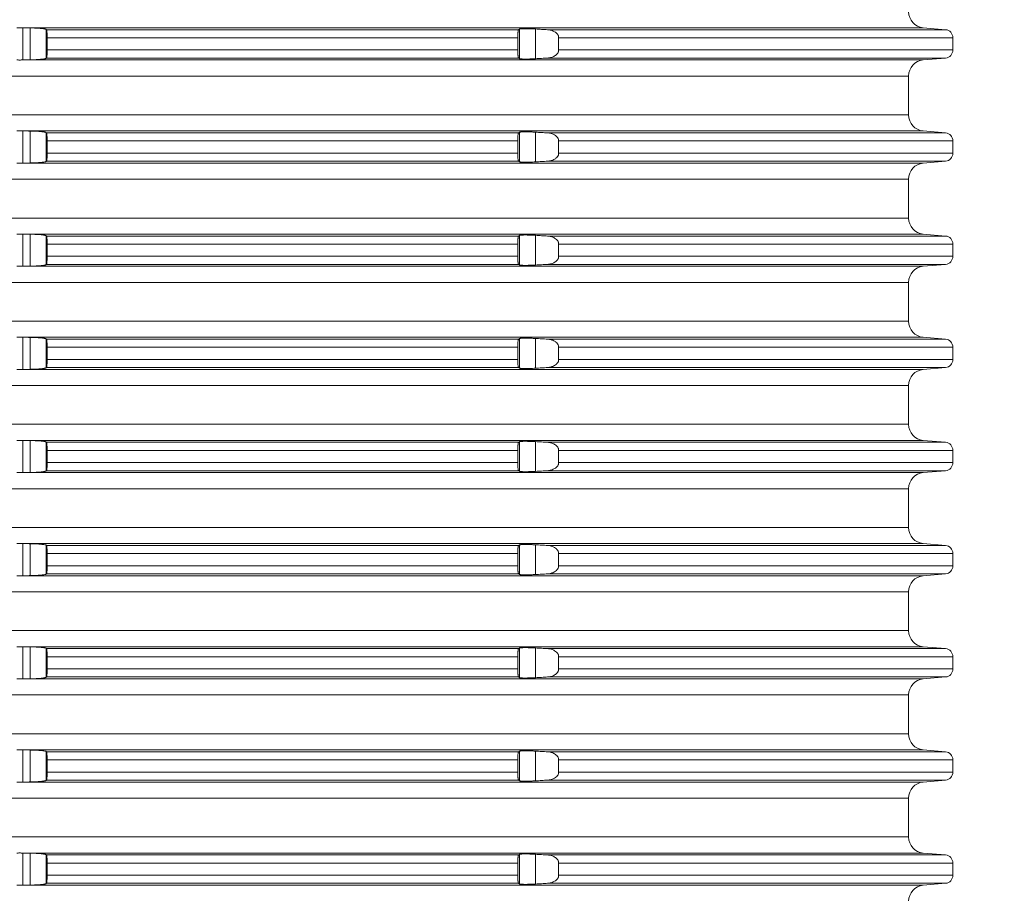
# Model space of a CAD drawing. Units: millimetres. Extents: x 2673 to 4786, y 0 to 1485.
# Drawn here: x 4108 to 4169, y 620 to 674 of the extents above; entities that cross this region are included whole.
import ezdxf

# ---------------------------------------------------------------- set-up
doc = ezdxf.new("R2010")
doc.units = ezdxf.units.MM
doc.linetypes.add('ACAD_ISO04W100', pattern=[30, 24, -3, 0, -3])
doc.layers.add('вспомогательный', color=140, linetype='Continuous', lineweight=20)
doc.layers.add('Оси', color=10, linetype='ACAD_ISO04W100', lineweight=13)
doc.styles.add('ГОСТ 2.304', font='isocpeui.ttf')
doc.dimstyles.new('ME10_DIM_10', dxfattribs={"dimtxt": 15, "dimasz": 10, "dimexe": 2, "dimexo": 0, "dimgap": 2, "dimtad": 4, "dimdsep": 46, "dimtxsty": 'ГОСТ 2.304', "dimcen": 0.09, "dimclrd": 1, "dimclre": 1, "dimclrt": 1, "dimadec": 0, "dimazin": 0, "dimtfac": 1, "dimtmove": 0, "dimatfit": 3, "dimfxl": 1, "dimtolj": 1, "dimtzin": 0, "dimlwd": 18, "dimarcsym": 0})

# ---------------------------------------------------------------- blocks, each defined once
blk = doc.blocks.new('Aufstockelement-mit-Falnsch-L200mm_1__11', base_point=(-927, 882.95))
at = {"layer": 'вспомогательный', "linetype": 'Continuous'}
for p, q in [((-789.222, 1032.35), (-733.337, 1032.35)), ((-789.2, 1030.35), (-789.2, 1032.349)), ((-788.751, 1030.359), (-788.751, 1032.341)), ((-787.755, 1030.456), (-787.755, 1032.244)), ((-787.74, 1032.229), (-758.445, 1032.229)), ((-758.392, 1030.433), (-758.392, 1032.267)), ((-757.396, 1030.428), (-757.396, 1032.272)), ((-756.652, 1032.229), (-731.956, 1032.229)), ((-733.337, 1032.35), (-731.956, 1032.229)), ((-787.7, 1031.731), (-787.7, 1030.969)), ((-787.7, 1031.731), (-758.5, 1031.731)), ((-758.5, 1031.731), (-758.5, 1030.969)), ((-755.961, 1031.731), (-731.5, 1031.731)), ((-755.961, 1031.731), (-755.961, 1030.969)), ((-731.5, 1031.731), (-731.5, 1030.969)), ((-787.7, 1030.969), (-758.5, 1030.969)), ((-755.961, 1030.969), (-731.5, 1030.969)), ((-789.222, 1030.35), (-733.337, 1030.35)), ((-787.74, 1030.471), (-758.445, 1030.471)), ((-756.652, 1030.471), (-731.956, 1030.471)), ((-733.337, 1030.35), (-731.956, 1030.471)), ((-873.75, 1029.354), (-734.25, 1029.354)), ((-734.25, 1026.946), (-734.25, 1029.354)), ((-873.75, 1026.946), (-734.25, 1026.946)), ((-789.222, 1025.95), (-733.337, 1025.95)), ((-789.2, 1023.95), (-789.2, 1025.949)), ((-788.751, 1023.959), (-788.751, 1025.941)), ((-787.755, 1024.056), (-787.755, 1025.844)), ((-787.74, 1025.829), (-758.445, 1025.829)), ((-758.392, 1024.033), (-758.392, 1025.867)), ((-757.396, 1024.028), (-757.396, 1025.872)), ((-756.652, 1025.829), (-731.956, 1025.829)), ((-733.337, 1025.95), (-731.956, 1025.829)), ((-787.7, 1025.331), (-787.7, 1024.569)), ((-787.7, 1025.331), (-758.5, 1025.331)), ((-758.5, 1025.331), (-758.5, 1024.569)), ((-755.961, 1025.331), (-731.5, 1025.331)), ((-755.961, 1025.331), (-755.961, 1024.569)), ((-731.5, 1025.331), (-731.5, 1024.569)), ((-787.7, 1024.569), (-758.5, 1024.569)), ((-755.961, 1024.569), (-731.5, 1024.569)), ((-787.74, 1024.071), (-758.445, 1024.071)), ((-756.652, 1024.071), (-731.956, 1024.071)), ((-733.337, 1023.95), (-731.956, 1024.071)), ((-789.222, 1023.95), (-733.337, 1023.95)), ((-873.75, 1022.954), (-734.25, 1022.954)), ((-734.25, 1020.546), (-734.25, 1022.954)), ((-873.75, 1020.546), (-734.25, 1020.546)), ((-789.222, 1019.55), (-733.337, 1019.55)), ((-789.2, 1017.55), (-789.2, 1019.549)), ((-788.751, 1017.559), (-788.751, 1019.541)), ((-787.755, 1017.656), (-787.755, 1019.444)), ((-787.74, 1019.429), (-758.445, 1019.429)), ((-758.392, 1017.633), (-758.392, 1019.467)), ((-757.396, 1017.628), (-757.396, 1019.472)), ((-756.652, 1019.429), (-731.956, 1019.429)), ((-733.337, 1019.55), (-731.956, 1019.429)), ((-787.7, 1018.931), (-787.7, 1018.169)), ((-787.7, 1018.931), (-758.5, 1018.931)), ((-758.5, 1018.931), (-758.5, 1018.169)), ((-755.961, 1018.931), (-731.5, 1018.931)), ((-755.961, 1018.931), (-755.961, 1018.169)), ((-731.5, 1018.931), (-731.5, 1018.169)), ((-787.7, 1018.169), (-758.5, 1018.169)), ((-755.961, 1018.169), (-731.5, 1018.169)), ((-789.222, 1017.55), (-733.337, 1017.55)), ((-787.74, 1017.671), (-758.445, 1017.671)), ((-756.652, 1017.671), (-731.956, 1017.671)), ((-733.337, 1017.55), (-731.956, 1017.671)), ((-873.75, 1016.554), (-734.25, 1016.554)), ((-734.25, 1014.146), (-734.25, 1016.554)), ((-873.75, 1014.146), (-734.25, 1014.146)), ((-789.222, 1013.15), (-733.337, 1013.15)), ((-789.2, 1011.15), (-789.2, 1013.149)), ((-788.751, 1011.159), (-788.751, 1013.141)), ((-787.755, 1011.256), (-787.755, 1013.044)), ((-787.74, 1013.029), (-758.445, 1013.029)), ((-758.392, 1011.233), (-758.392, 1013.067)), ((-757.396, 1011.228), (-757.396, 1013.072)), ((-756.652, 1013.029), (-731.956, 1013.029)), ((-733.337, 1013.15), (-731.956, 1013.029)), ((-787.7, 1012.531), (-787.7, 1011.769)), ((-787.7, 1012.531), (-758.5, 1012.531)), ((-758.5, 1012.531), (-758.5, 1011.769)), ((-755.961, 1012.531), (-731.5, 1012.531)), ((-755.961, 1012.531), (-755.961, 1011.769)), ((-731.5, 1012.531), (-731.5, 1011.769)), ((-787.7, 1011.769), (-758.5, 1011.769)), ((-755.961, 1011.769), (-731.5, 1011.769)), ((-789.222, 1011.15), (-733.337, 1011.15)), ((-787.74, 1011.271), (-758.445, 1011.271)), ((-756.652, 1011.271), (-731.956, 1011.271)), ((-733.337, 1011.15), (-731.956, 1011.271)), ((-873.75, 1010.154), (-734.25, 1010.154)), ((-734.25, 1007.746), (-734.25, 1010.154)), ((-873.75, 1007.746), (-734.25, 1007.746)), ((-789.222, 1006.75), (-733.337, 1006.75)), ((-789.2, 1004.75), (-789.2, 1006.749)), ((-788.751, 1004.759), (-788.751, 1006.741)), ((-787.755, 1004.856), (-787.755, 1006.644)), ((-787.74, 1006.629), (-758.445, 1006.629)), ((-758.392, 1004.833), (-758.392, 1006.667)), ((-757.396, 1004.828), (-757.396, 1006.672)), ((-756.652, 1006.629), (-731.956, 1006.629)), ((-733.337, 1006.75), (-731.956, 1006.629)), ((-787.7, 1006.131), (-787.7, 1005.369)), ((-787.7, 1006.131), (-758.5, 1006.131)), ((-758.5, 1006.131), (-758.5, 1005.369)), ((-755.961, 1006.131), (-731.5, 1006.131)), ((-755.961, 1006.131), (-755.961, 1005.369)), ((-731.5, 1006.131), (-731.5, 1005.369)), ((-787.7, 1005.369), (-758.5, 1005.369)), ((-755.961, 1005.369), (-731.5, 1005.369)), ((-789.222, 1004.75), (-733.337, 1004.75)), ((-787.74, 1004.871), (-758.445, 1004.871)), ((-756.652, 1004.871), (-731.956, 1004.871)), ((-733.337, 1004.75), (-731.956, 1004.871)), ((-873.75, 1003.754), (-734.25, 1003.754)), ((-734.25, 1001.346), (-734.25, 1003.754)), ((-873.75, 1001.346), (-734.25, 1001.346)), ((-789.222, 1000.35), (-733.337, 1000.35)), ((-789.2, 998.35), (-789.2, 1000.349)), ((-788.751, 998.359), (-788.751, 1000.341)), ((-787.755, 998.456), (-787.755, 1000.244)), ((-787.74, 1000.229), (-758.445, 1000.229)), ((-758.392, 998.433), (-758.392, 1000.267)), ((-757.396, 998.428), (-757.396, 1000.272)), ((-756.652, 1000.229), (-731.956, 1000.229)), ((-733.337, 1000.35), (-731.956, 1000.229)), ((-787.7, 999.731), (-787.7, 998.969)), ((-787.7, 999.731), (-758.5, 999.731)), ((-758.5, 999.731), (-758.5, 998.969)), ((-755.961, 999.731), (-731.5, 999.731)), ((-755.961, 999.731), (-755.961, 998.969)), ((-731.5, 999.731), (-731.5, 998.969)), ((-787.7, 998.969), (-758.5, 998.969)), ((-755.961, 998.969), (-731.5, 998.969)), ((-789.222, 998.35), (-733.337, 998.35)), ((-787.74, 998.471), (-758.445, 998.471)), ((-756.652, 998.471), (-731.956, 998.471)), ((-733.337, 998.35), (-731.956, 998.471)), ((-873.75, 997.354), (-734.25, 997.354)), ((-734.25, 994.946), (-734.25, 997.354)), ((-873.75, 994.946), (-734.25, 994.946)), ((-789.222, 993.95), (-733.337, 993.95)), ((-789.2, 991.95), (-789.2, 993.949)), ((-788.751, 991.959), (-788.751, 993.941)), ((-787.755, 992.056), (-787.755, 993.844)), ((-787.74, 993.829), (-758.445, 993.829)), ((-758.392, 992.033), (-758.392, 993.867)), ((-757.396, 992.028), (-757.396, 993.872)), ((-756.652, 993.829), (-731.956, 993.829)), ((-733.337, 993.95), (-731.956, 993.829)), ((-787.7, 993.331), (-787.7, 992.569)), ((-787.7, 993.331), (-758.5, 993.331)), ((-758.5, 993.331), (-758.5, 992.569)), ((-755.961, 993.331), (-731.5, 993.331)), ((-755.961, 993.331), (-755.961, 992.569)), ((-731.5, 993.331), (-731.5, 992.569)), ((-787.7, 992.569), (-758.5, 992.569)), ((-755.961, 992.569), (-731.5, 992.569)), ((-789.222, 991.95), (-733.337, 991.95)), ((-787.74, 992.071), (-758.445, 992.071)), ((-756.652, 992.071), (-731.956, 992.071)), ((-733.337, 991.95), (-731.956, 992.071)), ((-873.75, 990.954), (-734.25, 990.954)), ((-734.25, 988.546), (-734.25, 990.954)), ((-873.75, 988.546), (-734.25, 988.546)), ((-789.222, 987.55), (-733.337, 987.55)), ((-789.2, 985.55), (-789.2, 987.549)), ((-788.751, 985.559), (-788.751, 987.541)), ((-787.755, 985.656), (-787.755, 987.444)), ((-787.74, 987.429), (-758.445, 987.429)), ((-758.392, 985.633), (-758.392, 987.467)), ((-757.396, 985.628), (-757.396, 987.472)), ((-756.652, 987.429), (-731.956, 987.429)), ((-733.337, 987.55), (-731.956, 987.429)), ((-787.7, 986.931), (-787.7, 986.169)), ((-787.7, 986.931), (-758.5, 986.931)), ((-758.5, 986.931), (-758.5, 986.169)), ((-755.961, 986.931), (-731.5, 986.931)), ((-755.961, 986.931), (-755.961, 986.169)), ((-731.5, 986.931), (-731.5, 986.169)), ((-787.7, 986.169), (-758.5, 986.169)), ((-755.961, 986.169), (-731.5, 986.169)), ((-789.222, 985.55), (-733.337, 985.55)), ((-787.74, 985.671), (-758.445, 985.671)), ((-756.652, 985.671), (-731.956, 985.671)), ((-733.337, 985.55), (-731.956, 985.671)), ((-873.75, 984.554), (-734.25, 984.554)), ((-734.25, 982.146), (-734.25, 984.554)), ((-873.75, 982.146), (-734.25, 982.146)), ((-789.222, 981.15), (-733.337, 981.15)), ((-789.2, 979.15), (-789.2, 981.149)), ((-788.751, 979.159), (-788.751, 981.141)), ((-787.755, 979.256), (-787.755, 981.044)), ((-787.74, 981.029), (-758.445, 981.029)), ((-758.392, 979.233), (-758.392, 981.067)), ((-757.396, 979.228), (-757.396, 981.072)), ((-756.652, 981.029), (-731.956, 981.029)), ((-733.337, 981.15), (-731.956, 981.029)), ((-787.7, 980.531), (-787.7, 979.769)), ((-787.7, 980.531), (-758.5, 980.531)), ((-758.5, 980.531), (-758.5, 979.769)), ((-755.961, 980.531), (-731.5, 980.531)), ((-755.961, 980.531), (-755.961, 979.769)), ((-731.5, 980.531), (-731.5, 979.769)), ((-787.7, 979.769), (-758.5, 979.769)), ((-755.961, 979.769), (-731.5, 979.769)), ((-789.222, 979.15), (-733.337, 979.15)), ((-787.74, 979.271), (-758.445, 979.271)), ((-756.652, 979.271), (-731.956, 979.271)), ((-733.337, 979.15), (-731.956, 979.271))]:
    blk.add_line(p, q, dxfattribs=at)
for centre, radius, start, end in [((-733.25, 1033.346), 1, 180, 265), ((-732, 1031.731), 0.5, 0, 85), ((-732, 1030.969), 0.5, 275, 0), ((-733.25, 1029.354), 1, 95, 180), ((-733.25, 1026.946), 1, 180, 265), ((-732, 1025.331), 0.5, 0, 85), ((-732, 1024.569), 0.5, 275, 360), ((-733.25, 1022.954), 1, 95, 180), ((-733.25, 1020.546), 1, 180, 265), ((-732, 1018.931), 0.5, 0, 85), ((-732, 1018.169), 0.5, 275, 360), ((-733.25, 1016.554), 1, 95, 180), ((-733.25, 1014.146), 1, 180, 265), ((-732, 1012.531), 0.5, 0, 85), ((-732, 1011.769), 0.5, 275, 360), ((-733.25, 1010.154), 1, 95, 180), ((-733.25, 1007.746), 1, 180, 265), ((-732, 1006.131), 0.5, 0, 85), ((-732, 1005.369), 0.5, 275, 0), ((-733.25, 1003.754), 1, 95, 180), ((-733.25, 1001.346), 1, 180, 265), ((-732, 999.731), 0.5, 0, 85), ((-732, 998.969), 0.5, 275, 0), ((-733.25, 997.354), 1, 95, 180), ((-733.25, 994.946), 1, 180, 265), ((-732, 993.331), 0.5, 0, 85), ((-732, 992.569), 0.5, 275, 360), ((-733.25, 990.954), 1, 95, 180), ((-733.25, 988.546), 1, 180, 265), ((-732, 986.931), 0.5, 0, 85), ((-732, 986.169), 0.5, 275, 360), ((-733.25, 984.554), 1, 95, 180), ((-733.25, 982.146), 1, 180, 265), ((-732, 980.531), 0.5, 0, 85), ((-732, 979.769), 0.5, 275, 0), ((-733.25, 978.154), 1, 95, 180)]:
    blk.add_arc(centre, radius, start, end, dxfattribs=at)
for points in [[(-789.585, 1032.35), (-789.5, 1032.351), (-789.407, 1032.352), (-789.312, 1032.351), (-789.222, 1032.35)], [(-789.2, 1032.349), (-789.206, 1032.35), (-789.211, 1032.35), (-789.216, 1032.35), (-789.222, 1032.35)], [(-788.751, 1032.341), (-788.864, 1032.343), (-788.976, 1032.345), (-789.088, 1032.347), (-789.2, 1032.349)], [(-787.755, 1032.244), (-787.767, 1032.252), (-787.798, 1032.263), (-787.854, 1032.276), (-787.93, 1032.289), (-788.008, 1032.299), (-788.075, 1032.306), (-788.193, 1032.316), (-788.301, 1032.323), (-788.388, 1032.328), (-788.567, 1032.336), (-788.751, 1032.341)], [(-787.74, 1032.229), (-787.744, 1032.233), (-787.748, 1032.237), (-787.751, 1032.24), (-787.755, 1032.244)], [(-787.7, 1031.731), (-787.701, 1031.806), (-787.702, 1031.868), (-787.703, 1031.913), (-787.707, 1031.996), (-787.712, 1032.07), (-787.715, 1032.103), (-787.719, 1032.142), (-787.725, 1032.18), (-787.731, 1032.208), (-787.736, 1032.223), (-787.74, 1032.229)], [(-758.445, 1032.229), (-758.456, 1032.213), (-758.464, 1032.19), (-758.471, 1032.156), (-758.481, 1032.096), (-758.485, 1032.061), (-758.49, 1032.009), (-758.494, 1031.94), (-758.498, 1031.842), (-758.5, 1031.768), (-758.5, 1031.749), (-758.5, 1031.731)], [(-758.392, 1032.267), (-758.405, 1032.257), (-758.418, 1032.248), (-758.432, 1032.238), (-758.445, 1032.229)], [(-757.396, 1032.272), (-757.58, 1032.281), (-757.758, 1032.288), (-757.924, 1032.292), (-758.072, 1032.292), (-758.139, 1032.292), (-758.217, 1032.289), (-758.293, 1032.285), (-758.339, 1032.28), (-758.368, 1032.275), (-758.384, 1032.271), (-758.392, 1032.267)], [(-756.652, 1032.229), (-756.839, 1032.24), (-757.024, 1032.25), (-757.21, 1032.261), (-757.396, 1032.272)], [(-755.961, 1031.731), (-755.966, 1031.789), (-755.981, 1031.845), (-756.001, 1031.893), (-756.036, 1031.948), (-756.111, 1032.03), (-756.209, 1032.102), (-756.295, 1032.146), (-756.423, 1032.192), (-756.551, 1032.219), (-756.652, 1032.229)], [(-787.74, 1030.471), (-787.736, 1030.477), (-787.731, 1030.492), (-787.725, 1030.52), (-787.721, 1030.543), (-787.716, 1030.579), (-787.712, 1030.63), (-787.709, 1030.666), (-787.706, 1030.719), (-787.703, 1030.787), (-787.701, 1030.859), (-787.7, 1030.921), (-787.7, 1030.969)], [(-758.5, 1030.969), (-758.5, 1030.95), (-758.5, 1030.932), (-758.498, 1030.844), (-758.494, 1030.76), (-758.49, 1030.691), (-758.485, 1030.639), (-758.481, 1030.604), (-758.474, 1030.558), (-758.464, 1030.51), (-758.456, 1030.487), (-758.445, 1030.471)], [(-756.652, 1030.471), (-756.52, 1030.486), (-756.423, 1030.508), (-756.295, 1030.554), (-756.209, 1030.598), (-756.111, 1030.669), (-756.036, 1030.752), (-756.007, 1030.797), (-755.981, 1030.854), (-755.967, 1030.905), (-755.961, 1030.969)], [(-789.222, 1030.35), (-789.312, 1030.349), (-789.407, 1030.348), (-789.5, 1030.349), (-789.585, 1030.35)], [(-789.222, 1030.35), (-789.216, 1030.35), (-789.211, 1030.35), (-789.206, 1030.35), (-789.2, 1030.35)], [(-789.2, 1030.35), (-789.088, 1030.352), (-788.976, 1030.354), (-788.864, 1030.356), (-788.751, 1030.359)], [(-788.751, 1030.359), (-788.656, 1030.361), (-788.532, 1030.365), (-788.388, 1030.371), (-788.252, 1030.38), (-788.148, 1030.387), (-788.075, 1030.394), (-787.951, 1030.408), (-787.854, 1030.424), (-787.798, 1030.437), (-787.767, 1030.448), (-787.755, 1030.456)], [(-787.755, 1030.456), (-787.751, 1030.459), (-787.748, 1030.463), (-787.744, 1030.467), (-787.74, 1030.471)], [(-758.445, 1030.471), (-758.431, 1030.461), (-758.418, 1030.452), (-758.405, 1030.442), (-758.392, 1030.433)], [(-758.392, 1030.433), (-758.359, 1030.423), (-758.293, 1030.415), (-758.178, 1030.409), (-758.072, 1030.407), (-757.924, 1030.408), (-757.758, 1030.412), (-757.615, 1030.417), (-757.492, 1030.423), (-757.396, 1030.428)], [(-757.396, 1030.428), (-757.21, 1030.439), (-757.024, 1030.449), (-756.839, 1030.46), (-756.652, 1030.471)], [(-789.585, 1025.95), (-789.5, 1025.951), (-789.407, 1025.952), (-789.312, 1025.951), (-789.222, 1025.95)], [(-789.2, 1025.949), (-789.206, 1025.95), (-789.211, 1025.95), (-789.216, 1025.95), (-789.222, 1025.95)], [(-788.751, 1025.941), (-788.864, 1025.943), (-788.976, 1025.945), (-789.088, 1025.947), (-789.2, 1025.949)], [(-787.755, 1025.844), (-787.767, 1025.852), (-787.798, 1025.863), (-787.854, 1025.876), (-787.886, 1025.882), (-787.932, 1025.889), (-787.994, 1025.897), (-788.075, 1025.906), (-788.223, 1025.918), (-788.388, 1025.928), (-788.567, 1025.936), (-788.751, 1025.941)], [(-787.74, 1025.829), (-787.744, 1025.833), (-787.748, 1025.837), (-787.751, 1025.84), (-787.755, 1025.844)], [(-787.7, 1025.331), (-787.7, 1025.379), (-787.701, 1025.441), (-787.703, 1025.513), (-787.705, 1025.557), (-787.708, 1025.611), (-787.712, 1025.67), (-787.717, 1025.722), (-787.725, 1025.78), (-787.732, 1025.813), (-787.74, 1025.829)], [(-758.445, 1025.829), (-758.45, 1025.824), (-758.456, 1025.811), (-758.464, 1025.79), (-758.473, 1025.749), (-758.481, 1025.696), (-758.489, 1025.623), (-758.494, 1025.54), (-758.497, 1025.497), (-758.499, 1025.439), (-758.5, 1025.368), (-758.5, 1025.349), (-758.5, 1025.331)], [(-758.392, 1025.867), (-758.405, 1025.857), (-758.418, 1025.848), (-758.431, 1025.839), (-758.445, 1025.829)], [(-757.396, 1025.872), (-757.511, 1025.878), (-757.611, 1025.882), (-757.694, 1025.886), (-757.758, 1025.888), (-757.846, 1025.89), (-757.954, 1025.892), (-758.072, 1025.892), (-758.196, 1025.89), (-758.293, 1025.885), (-758.339, 1025.88), (-758.368, 1025.875), (-758.384, 1025.871), (-758.392, 1025.867)], [(-756.652, 1025.829), (-756.839, 1025.84), (-757.024, 1025.85), (-757.21, 1025.861), (-757.396, 1025.872)], [(-755.961, 1025.331), (-755.966, 1025.389), (-755.981, 1025.445), (-756.007, 1025.503), (-756.036, 1025.548), (-756.111, 1025.63), (-756.209, 1025.702), (-756.295, 1025.746), (-756.423, 1025.792), (-756.536, 1025.816), (-756.652, 1025.829)], [(-787.74, 1024.071), (-787.732, 1024.087), (-787.725, 1024.12), (-787.721, 1024.143), (-787.716, 1024.179), (-787.712, 1024.23), (-787.708, 1024.289), (-787.705, 1024.343), (-787.703, 1024.387), (-787.701, 1024.459), (-787.7, 1024.521), (-787.7, 1024.569)], [(-758.5, 1024.569), (-758.5, 1024.55), (-758.5, 1024.532), (-758.498, 1024.444), (-758.494, 1024.36), (-758.489, 1024.276), (-758.481, 1024.204), (-758.474, 1024.158), (-758.464, 1024.11), (-758.456, 1024.087), (-758.445, 1024.071)], [(-756.652, 1024.071), (-756.536, 1024.083), (-756.423, 1024.108), (-756.327, 1024.141), (-756.209, 1024.198), (-756.127, 1024.256), (-756.036, 1024.352), (-756.001, 1024.407), (-755.981, 1024.454), (-755.967, 1024.505), (-755.961, 1024.569)], [(-789.2, 1023.95), (-789.088, 1023.952), (-788.976, 1023.954), (-788.864, 1023.956), (-788.751, 1023.959)], [(-788.751, 1023.959), (-788.601, 1023.962), (-788.479, 1023.967), (-788.388, 1023.971), (-788.301, 1023.976), (-788.193, 1023.984), (-788.075, 1023.994), (-787.951, 1024.008), (-787.854, 1024.024), (-787.798, 1024.037), (-787.767, 1024.048), (-787.755, 1024.056)], [(-787.755, 1024.056), (-787.751, 1024.059), (-787.748, 1024.063), (-787.744, 1024.067), (-787.74, 1024.071)], [(-758.445, 1024.071), (-758.432, 1024.061), (-758.418, 1024.052), (-758.405, 1024.042), (-758.392, 1024.033)], [(-758.392, 1024.033), (-758.351, 1024.021), (-758.293, 1024.015), (-758.247, 1024.012), (-758.175, 1024.009), (-758.072, 1024.007), (-757.898, 1024.009), (-757.758, 1024.012), (-757.58, 1024.019), (-757.396, 1024.028)], [(-757.396, 1024.028), (-757.21, 1024.039), (-757.024, 1024.049), (-756.839, 1024.06), (-756.652, 1024.071)], [(-789.222, 1023.95), (-789.312, 1023.949), (-789.407, 1023.948), (-789.5, 1023.949), (-789.585, 1023.95)], [(-789.222, 1023.95), (-789.216, 1023.95), (-789.211, 1023.95), (-789.206, 1023.95), (-789.2, 1023.95)], [(-789.585, 1019.55), (-789.5, 1019.551), (-789.407, 1019.552), (-789.312, 1019.551), (-789.222, 1019.55)], [(-789.2, 1019.549), (-789.206, 1019.55), (-789.211, 1019.55), (-789.216, 1019.55), (-789.222, 1019.55)], [(-788.751, 1019.541), (-788.864, 1019.543), (-788.976, 1019.545), (-789.088, 1019.547), (-789.2, 1019.549)], [(-787.755, 1019.444), (-787.796, 1019.463), (-787.854, 1019.476), (-787.9, 1019.484), (-787.972, 1019.494), (-788.075, 1019.506), (-788.249, 1019.52), (-788.388, 1019.528), (-788.532, 1019.535), (-788.656, 1019.539), (-788.751, 1019.541)], [(-787.74, 1019.429), (-787.744, 1019.433), (-787.748, 1019.437), (-787.751, 1019.44), (-787.755, 1019.444)], [(-787.7, 1018.931), (-787.701, 1019.006), (-787.702, 1019.068), (-787.703, 1019.113), (-787.705, 1019.157), (-787.708, 1019.211), (-787.712, 1019.27), (-787.715, 1019.303), (-787.719, 1019.342), (-787.725, 1019.38), (-787.731, 1019.408), (-787.736, 1019.423), (-787.74, 1019.429)], [(-758.445, 1019.429), (-758.45, 1019.424), (-758.456, 1019.411), (-758.464, 1019.39), (-758.474, 1019.342), (-758.481, 1019.296), (-758.485, 1019.261), (-758.49, 1019.209), (-758.494, 1019.14), (-758.497, 1019.097), (-758.499, 1019.039), (-758.5, 1018.968), (-758.5, 1018.949), (-758.5, 1018.931)], [(-758.392, 1019.467), (-758.405, 1019.457), (-758.418, 1019.448), (-758.431, 1019.439), (-758.445, 1019.429)], [(-757.396, 1019.472), (-757.511, 1019.478), (-757.611, 1019.482), (-757.694, 1019.486), (-757.758, 1019.488), (-757.863, 1019.49), (-757.95, 1019.492), (-758.02, 1019.492), (-758.072, 1019.492), (-758.196, 1019.49), (-758.293, 1019.485), (-758.339, 1019.48), (-758.368, 1019.475), (-758.384, 1019.471), (-758.392, 1019.467)], [(-756.652, 1019.429), (-756.839, 1019.44), (-757.024, 1019.45), (-757.21, 1019.461), (-757.396, 1019.472)], [(-755.961, 1018.931), (-755.967, 1018.994), (-755.981, 1019.045), (-756.001, 1019.093), (-756.036, 1019.148), (-756.096, 1019.217), (-756.209, 1019.302), (-756.327, 1019.359), (-756.423, 1019.392), (-756.551, 1019.419), (-756.652, 1019.429)], [(-787.74, 1017.671), (-787.732, 1017.687), (-787.725, 1017.72), (-787.717, 1017.777), (-787.712, 1017.83), (-787.707, 1017.904), (-787.703, 1017.987), (-787.701, 1018.076), (-787.7, 1018.169)], [(-758.5, 1018.169), (-758.5, 1018.15), (-758.5, 1018.132), (-758.499, 1018.061), (-758.497, 1018.003), (-758.494, 1017.96), (-758.492, 1017.916), (-758.487, 1017.862), (-758.481, 1017.804), (-758.474, 1017.758), (-758.464, 1017.71), (-758.454, 1017.684), (-758.445, 1017.671)], [(-756.652, 1017.671), (-756.52, 1017.686), (-756.423, 1017.708), (-756.311, 1017.747), (-756.209, 1017.798), (-756.111, 1017.869), (-756.036, 1017.952), (-756.001, 1018.007), (-755.981, 1018.054), (-755.965, 1018.117), (-755.961, 1018.169)], [(-789.222, 1017.55), (-789.312, 1017.549), (-789.407, 1017.548), (-789.5, 1017.549), (-789.585, 1017.55)], [(-789.222, 1017.55), (-789.216, 1017.55), (-789.211, 1017.55), (-789.206, 1017.55), (-789.2, 1017.55)], [(-789.2, 1017.55), (-789.088, 1017.552), (-788.976, 1017.554), (-788.864, 1017.556), (-788.751, 1017.559)], [(-788.751, 1017.559), (-788.656, 1017.561), (-788.532, 1017.565), (-788.388, 1017.571), (-788.301, 1017.576), (-788.193, 1017.584), (-788.075, 1017.594), (-787.951, 1017.608), (-787.854, 1017.624), (-787.798, 1017.637), (-787.767, 1017.648), (-787.755, 1017.656)], [(-787.755, 1017.656), (-787.751, 1017.659), (-787.748, 1017.663), (-787.744, 1017.667), (-787.74, 1017.671)], [(-758.445, 1017.671), (-758.432, 1017.661), (-758.418, 1017.652), (-758.405, 1017.642), (-758.392, 1017.633)], [(-758.392, 1017.633), (-758.384, 1017.629), (-758.368, 1017.624), (-758.339, 1017.619), (-758.293, 1017.615), (-758.261, 1017.612), (-758.215, 1017.61), (-758.152, 1017.608), (-758.072, 1017.607), (-757.954, 1017.608), (-757.846, 1017.61), (-757.758, 1017.612), (-757.694, 1017.614), (-757.611, 1017.617), (-757.511, 1017.622), (-757.396, 1017.628)], [(-757.396, 1017.628), (-757.21, 1017.639), (-757.024, 1017.649), (-756.838, 1017.66), (-756.652, 1017.671)], [(-789.585, 1013.15), (-789.5, 1013.151), (-789.407, 1013.152), (-789.312, 1013.151), (-789.222, 1013.15)], [(-789.2, 1013.149), (-789.206, 1013.15), (-789.211, 1013.15), (-789.216, 1013.15), (-789.222, 1013.15)], [(-788.751, 1013.141), (-788.864, 1013.143), (-788.976, 1013.145), (-789.088, 1013.147), (-789.2, 1013.149)], [(-787.755, 1013.044), (-787.767, 1013.052), (-787.798, 1013.063), (-787.854, 1013.076), (-787.886, 1013.082), (-787.932, 1013.089), (-787.994, 1013.097), (-788.075, 1013.106), (-788.148, 1013.112), (-788.252, 1013.12), (-788.388, 1013.128), (-788.479, 1013.133), (-788.601, 1013.137), (-788.751, 1013.141)], [(-787.74, 1013.029), (-787.744, 1013.033), (-787.748, 1013.037), (-787.751, 1013.04), (-787.755, 1013.044)], [(-787.7, 1012.531), (-787.701, 1012.606), (-787.702, 1012.668), (-787.703, 1012.713), (-787.707, 1012.796), (-787.712, 1012.87), (-787.716, 1012.921), (-787.721, 1012.957), (-787.725, 1012.98), (-787.732, 1013.013), (-787.74, 1013.029)], [(-758.445, 1013.029), (-758.454, 1013.016), (-758.464, 1012.99), (-758.468, 1012.97), (-758.474, 1012.939), (-758.481, 1012.896), (-758.487, 1012.838), (-758.492, 1012.784), (-758.494, 1012.74), (-758.498, 1012.656), (-758.5, 1012.568), (-758.5, 1012.549), (-758.5, 1012.531)], [(-758.392, 1013.067), (-758.405, 1013.057), (-758.418, 1013.048), (-758.431, 1013.039), (-758.445, 1013.029)], [(-757.396, 1013.072), (-757.546, 1013.079), (-757.668, 1013.085), (-757.758, 1013.088), (-757.894, 1013.091), (-757.999, 1013.092), (-758.072, 1013.092), (-758.175, 1013.091), (-758.247, 1013.088), (-758.293, 1013.085), (-758.351, 1013.078), (-758.392, 1013.067)], [(-756.652, 1013.029), (-756.838, 1013.04), (-757.024, 1013.05), (-757.21, 1013.061), (-757.396, 1013.072)], [(-755.961, 1012.531), (-755.967, 1012.594), (-755.981, 1012.645), (-756.007, 1012.703), (-756.036, 1012.748), (-756.127, 1012.844), (-756.209, 1012.902), (-756.327, 1012.959), (-756.423, 1012.992), (-756.536, 1013.016), (-756.652, 1013.029)], [(-787.74, 1011.271), (-787.736, 1011.277), (-787.731, 1011.292), (-787.725, 1011.32), (-787.721, 1011.343), (-787.716, 1011.379), (-787.712, 1011.43), (-787.708, 1011.489), (-787.705, 1011.543), (-787.703, 1011.587), (-787.701, 1011.676), (-787.7, 1011.769)], [(-758.5, 1011.769), (-758.5, 1011.75), (-758.5, 1011.732), (-758.499, 1011.686), (-758.498, 1011.627), (-758.494, 1011.56), (-758.489, 1011.476), (-758.481, 1011.404), (-758.473, 1011.351), (-758.464, 1011.31), (-758.456, 1011.288), (-758.45, 1011.276), (-758.445, 1011.271)], [(-756.652, 1011.271), (-756.536, 1011.283), (-756.423, 1011.308), (-756.327, 1011.341), (-756.209, 1011.398), (-756.096, 1011.483), (-756.036, 1011.552), (-756.001, 1011.607), (-755.981, 1011.654), (-755.965, 1011.717), (-755.961, 1011.769)], [(-789.222, 1011.15), (-789.312, 1011.149), (-789.407, 1011.148), (-789.5, 1011.149), (-789.585, 1011.15)], [(-789.222, 1011.15), (-789.216, 1011.15), (-789.211, 1011.15), (-789.206, 1011.15), (-789.2, 1011.15)], [(-789.2, 1011.15), (-789.088, 1011.152), (-788.976, 1011.154), (-788.864, 1011.156), (-788.751, 1011.159)], [(-788.751, 1011.159), (-788.567, 1011.164), (-788.388, 1011.171), (-788.223, 1011.182), (-788.075, 1011.194), (-787.994, 1011.203), (-787.932, 1011.211), (-787.886, 1011.218), (-787.854, 1011.224), (-787.798, 1011.237), (-787.767, 1011.248), (-787.755, 1011.256)], [(-787.755, 1011.256), (-787.751, 1011.259), (-787.748, 1011.263), (-787.744, 1011.267), (-787.74, 1011.271)], [(-758.445, 1011.271), (-758.432, 1011.261), (-758.418, 1011.252), (-758.405, 1011.242), (-758.392, 1011.233)], [(-758.392, 1011.233), (-758.384, 1011.229), (-758.368, 1011.224), (-758.339, 1011.219), (-758.293, 1011.215), (-758.196, 1011.21), (-758.072, 1011.207), (-757.924, 1011.208), (-757.758, 1011.212), (-757.58, 1011.219), (-757.396, 1011.228)], [(-757.396, 1011.228), (-757.21, 1011.239), (-757.024, 1011.249), (-756.838, 1011.26), (-756.652, 1011.271)], [(-789.585, 1006.75), (-789.5, 1006.751), (-789.407, 1006.752), (-789.312, 1006.751), (-789.222, 1006.75)], [(-789.2, 1006.749), (-789.206, 1006.75), (-789.211, 1006.75), (-789.216, 1006.75), (-789.222, 1006.75)], [(-788.751, 1006.741), (-788.864, 1006.743), (-788.976, 1006.745), (-789.088, 1006.747), (-789.2, 1006.749)], [(-787.755, 1006.644), (-787.796, 1006.663), (-787.854, 1006.676), (-787.951, 1006.692), (-788.075, 1006.706), (-788.249, 1006.72), (-788.388, 1006.728), (-788.479, 1006.733), (-788.601, 1006.737), (-788.751, 1006.741)], [(-787.74, 1006.629), (-787.744, 1006.633), (-787.748, 1006.637), (-787.751, 1006.64), (-787.755, 1006.644)], [(-787.7, 1006.131), (-787.701, 1006.206), (-787.702, 1006.268), (-787.703, 1006.313), (-787.707, 1006.396), (-787.712, 1006.47), (-787.716, 1006.521), (-787.721, 1006.557), (-787.725, 1006.58), (-787.732, 1006.613), (-787.74, 1006.629)], [(-758.445, 1006.629), (-758.456, 1006.613), (-758.464, 1006.59), (-758.471, 1006.556), (-758.481, 1006.496), (-758.485, 1006.461), (-758.49, 1006.409), (-758.494, 1006.34), (-758.498, 1006.27), (-758.5, 1006.168), (-758.5, 1006.149), (-758.5, 1006.131)], [(-758.392, 1006.667), (-758.405, 1006.657), (-758.418, 1006.648), (-758.431, 1006.639), (-758.445, 1006.629)], [(-757.396, 1006.672), (-757.492, 1006.677), (-757.615, 1006.682), (-757.758, 1006.688), (-757.898, 1006.691), (-758.072, 1006.692), (-758.175, 1006.691), (-758.247, 1006.688), (-758.293, 1006.685), (-758.351, 1006.678), (-758.392, 1006.667)], [(-756.652, 1006.629), (-756.839, 1006.64), (-757.024, 1006.65), (-757.21, 1006.661), (-757.396, 1006.672)], [(-755.961, 1006.131), (-755.967, 1006.194), (-755.981, 1006.245), (-756.007, 1006.303), (-756.036, 1006.348), (-756.127, 1006.444), (-756.209, 1006.502), (-756.327, 1006.559), (-756.423, 1006.592), (-756.52, 1006.614), (-756.652, 1006.629)], [(-787.74, 1004.871), (-787.731, 1004.891), (-787.725, 1004.92), (-787.718, 1004.968), (-787.712, 1005.03), (-787.707, 1005.091), (-787.703, 1005.187), (-787.702, 1005.232), (-787.701, 1005.293), (-787.7, 1005.369)], [(-758.5, 1005.369), (-758.5, 1005.35), (-758.5, 1005.332), (-758.499, 1005.261), (-758.497, 1005.203), (-758.494, 1005.16), (-758.489, 1005.076), (-758.481, 1005.004), (-758.474, 1004.96), (-758.468, 1004.93), (-758.464, 1004.91), (-758.456, 1004.888), (-758.45, 1004.876), (-758.445, 1004.871)], [(-756.652, 1004.871), (-756.536, 1004.883), (-756.423, 1004.908), (-756.295, 1004.954), (-756.209, 1004.998), (-756.127, 1005.056), (-756.036, 1005.152), (-756.004, 1005.202), (-755.981, 1005.254), (-755.967, 1005.305), (-755.961, 1005.369)], [(-789.222, 1004.75), (-789.312, 1004.749), (-789.407, 1004.748), (-789.5, 1004.749), (-789.585, 1004.75)], [(-789.222, 1004.75), (-789.216, 1004.75), (-789.211, 1004.75), (-789.206, 1004.75), (-789.2, 1004.75)], [(-789.2, 1004.75), (-789.088, 1004.752), (-788.976, 1004.754), (-788.864, 1004.756), (-788.751, 1004.759)], [(-788.751, 1004.759), (-788.567, 1004.764), (-788.388, 1004.771), (-788.223, 1004.782), (-788.075, 1004.794), (-787.994, 1004.803), (-787.932, 1004.811), (-787.886, 1004.818), (-787.854, 1004.824), (-787.798, 1004.837), (-787.767, 1004.848), (-787.755, 1004.856)], [(-787.755, 1004.856), (-787.751, 1004.859), (-787.748, 1004.863), (-787.744, 1004.867), (-787.74, 1004.871)], [(-758.445, 1004.871), (-758.432, 1004.861), (-758.418, 1004.852), (-758.405, 1004.842), (-758.392, 1004.833)], [(-758.392, 1004.833), (-758.351, 1004.821), (-758.293, 1004.815), (-758.196, 1004.81), (-758.072, 1004.807), (-757.924, 1004.808), (-757.758, 1004.812), (-757.58, 1004.819), (-757.396, 1004.828)], [(-757.396, 1004.828), (-757.21, 1004.839), (-757.024, 1004.849), (-756.838, 1004.86), (-756.652, 1004.871)], [(-789.585, 1000.35), (-789.5, 1000.351), (-789.407, 1000.352), (-789.312, 1000.351), (-789.222, 1000.35)], [(-789.2, 1000.349), (-789.206, 1000.35), (-789.211, 1000.35), (-789.216, 1000.35), (-789.222, 1000.35)], [(-788.751, 1000.341), (-788.864, 1000.343), (-788.976, 1000.345), (-789.088, 1000.347), (-789.2, 1000.349)], [(-787.755, 1000.244), (-787.788, 1000.26), (-787.854, 1000.276), (-787.97, 1000.294), (-788.075, 1000.306), (-788.223, 1000.318), (-788.388, 1000.328), (-788.532, 1000.335), (-788.656, 1000.339), (-788.751, 1000.341)], [(-787.74, 1000.229), (-787.744, 1000.233), (-787.748, 1000.237), (-787.751, 1000.24), (-787.755, 1000.244)], [(-787.7, 999.731), (-787.701, 999.806), (-787.702, 999.868), (-787.703, 999.913), (-787.706, 999.983), (-787.712, 1000.07), (-787.717, 1000.122), (-787.725, 1000.18), (-787.731, 1000.209), (-787.74, 1000.229)], [(-758.445, 1000.229), (-758.45, 1000.224), (-758.456, 1000.211), (-758.464, 1000.19), (-758.474, 1000.142), (-758.481, 1000.096), (-758.485, 1000.061), (-758.49, 1000.009), (-758.494, 999.94), (-758.497, 999.897), (-758.499, 999.839), (-758.5, 999.768), (-758.5, 999.749), (-758.5, 999.731)], [(-758.392, 1000.267), (-758.405, 1000.257), (-758.418, 1000.248), (-758.431, 1000.239), (-758.445, 1000.229)], [(-757.396, 1000.272), (-757.511, 1000.278), (-757.611, 1000.282), (-757.694, 1000.286), (-757.758, 1000.288), (-757.924, 1000.292), (-758.072, 1000.292), (-758.196, 1000.29), (-758.293, 1000.285), (-758.339, 1000.28), (-758.368, 1000.275), (-758.384, 1000.271), (-758.392, 1000.267)], [(-756.652, 1000.229), (-756.838, 1000.24), (-757.024, 1000.25), (-757.21, 1000.261), (-757.396, 1000.272)], [(-755.961, 999.731), (-755.967, 999.794), (-755.981, 999.845), (-756.004, 999.898), (-756.036, 999.948), (-756.096, 1000.017), (-756.209, 1000.102), (-756.311, 1000.153), (-756.423, 1000.192), (-756.551, 1000.219), (-756.652, 1000.229)], [(-787.74, 998.471), (-787.736, 998.477), (-787.731, 998.492), (-787.725, 998.52), (-787.719, 998.558), (-787.715, 998.596), (-787.712, 998.63), (-787.709, 998.666), (-787.706, 998.719), (-787.703, 998.787), (-787.702, 998.832), (-787.701, 998.893), (-787.7, 998.969)], [(-758.5, 998.969), (-758.5, 998.95), (-758.5, 998.932), (-758.499, 998.861), (-758.497, 998.803), (-758.494, 998.76), (-758.49, 998.691), (-758.485, 998.639), (-758.481, 998.604), (-758.473, 998.551), (-758.464, 998.51), (-758.456, 998.488), (-758.45, 998.476), (-758.445, 998.471)], [(-756.652, 998.471), (-756.551, 998.481), (-756.423, 998.508), (-756.327, 998.541), (-756.209, 998.598), (-756.096, 998.683), (-756.036, 998.752), (-756.007, 998.797), (-755.981, 998.854), (-755.967, 998.905), (-755.961, 998.969)], [(-789.222, 998.35), (-789.312, 998.349), (-789.407, 998.348), (-789.5, 998.349), (-789.585, 998.35)], [(-789.222, 998.35), (-789.216, 998.35), (-789.211, 998.35), (-789.206, 998.35), (-789.2, 998.35)], [(-789.2, 998.35), (-789.088, 998.352), (-788.976, 998.354), (-788.864, 998.356), (-788.751, 998.359)], [(-788.751, 998.359), (-788.656, 998.361), (-788.532, 998.365), (-788.388, 998.371), (-788.252, 998.38), (-788.148, 998.387), (-788.075, 998.394), (-787.951, 998.408), (-787.854, 998.424), (-787.798, 998.437), (-787.767, 998.448), (-787.755, 998.456)], [(-787.755, 998.456), (-787.751, 998.459), (-787.748, 998.463), (-787.744, 998.467), (-787.74, 998.471)], [(-758.445, 998.471), (-758.432, 998.461), (-758.418, 998.452), (-758.405, 998.442), (-758.392, 998.433)], [(-758.392, 998.433), (-758.359, 998.423), (-758.293, 998.415), (-758.196, 998.41), (-758.072, 998.407), (-757.954, 998.408), (-757.846, 998.41), (-757.758, 998.412), (-757.668, 998.415), (-757.546, 998.42), (-757.396, 998.428)], [(-757.396, 998.428), (-757.21, 998.439), (-757.024, 998.449), (-756.838, 998.46), (-756.652, 998.471)], [(-789.585, 993.95), (-789.5, 993.951), (-789.407, 993.952), (-789.312, 993.951), (-789.222, 993.95)], [(-789.2, 993.949), (-789.206, 993.95), (-789.211, 993.95), (-789.216, 993.95), (-789.222, 993.95)], [(-788.751, 993.941), (-788.864, 993.943), (-788.976, 993.945), (-789.088, 993.947), (-789.2, 993.949)], [(-787.755, 993.844), (-787.788, 993.86), (-787.854, 993.876), (-787.97, 993.894), (-788.075, 993.906), (-788.193, 993.916), (-788.301, 993.923), (-788.388, 993.928), (-788.567, 993.936), (-788.751, 993.941)], [(-787.74, 993.829), (-787.744, 993.833), (-787.748, 993.837), (-787.751, 993.84), (-787.755, 993.844)], [(-787.7, 993.331), (-787.701, 993.406), (-787.702, 993.468), (-787.703, 993.513), (-787.707, 993.596), (-787.712, 993.67), (-787.718, 993.732), (-787.725, 993.78), (-787.731, 993.808), (-787.736, 993.823), (-787.74, 993.829)], [(-758.445, 993.829), (-758.454, 993.816), (-758.464, 993.79), (-758.468, 993.77), (-758.474, 993.739), (-758.481, 993.696), (-758.485, 993.661), (-758.49, 993.609), (-758.494, 993.54), (-758.497, 993.497), (-758.499, 993.439), (-758.5, 993.368), (-758.5, 993.349), (-758.5, 993.331)], [(-758.392, 993.867), (-758.405, 993.857), (-758.418, 993.848), (-758.431, 993.839), (-758.445, 993.829)], [(-757.396, 993.872), (-757.465, 993.875), (-757.55, 993.88), (-757.649, 993.884), (-757.758, 993.888), (-757.846, 993.89), (-757.954, 993.892), (-758.072, 993.892), (-758.152, 993.891), (-758.215, 993.89), (-758.261, 993.887), (-758.293, 993.885), (-758.339, 993.88), (-758.368, 993.875), (-758.384, 993.871), (-758.392, 993.867)], [(-756.652, 993.829), (-756.838, 993.84), (-757.024, 993.85), (-757.21, 993.861), (-757.396, 993.872)], [(-755.961, 993.331), (-755.967, 993.394), (-755.981, 993.445), (-756.004, 993.498), (-756.036, 993.548), (-756.096, 993.617), (-756.209, 993.702), (-756.295, 993.746), (-756.423, 993.792), (-756.551, 993.819), (-756.652, 993.829)], [(-787.74, 992.071), (-787.732, 992.087), (-787.725, 992.12), (-787.717, 992.177), (-787.712, 992.23), (-787.707, 992.304), (-787.703, 992.387), (-787.701, 992.459), (-787.7, 992.521), (-787.7, 992.569)], [(-758.5, 992.569), (-758.5, 992.55), (-758.5, 992.532), (-758.498, 992.444), (-758.494, 992.36), (-758.49, 992.291), (-758.485, 992.239), (-758.481, 992.204), (-758.474, 992.158), (-758.464, 992.11), (-758.456, 992.087), (-758.445, 992.071)], [(-756.652, 992.071), (-756.52, 992.086), (-756.423, 992.108), (-756.311, 992.147), (-756.209, 992.198), (-756.127, 992.256), (-756.036, 992.352), (-756.004, 992.402), (-755.981, 992.454), (-755.967, 992.505), (-755.961, 992.569)], [(-789.222, 991.95), (-789.312, 991.949), (-789.407, 991.948), (-789.5, 991.949), (-789.585, 991.95)], [(-789.222, 991.95), (-789.216, 991.95), (-789.211, 991.95), (-789.206, 991.95), (-789.2, 991.95)], [(-789.2, 991.95), (-789.088, 991.952), (-788.976, 991.954), (-788.864, 991.956), (-788.751, 991.959)], [(-788.751, 991.959), (-788.567, 991.964), (-788.388, 991.971), (-788.249, 991.98), (-788.075, 991.994), (-787.972, 992.005), (-787.9, 992.016), (-787.854, 992.024), (-787.796, 992.037), (-787.755, 992.056)], [(-787.755, 992.056), (-787.751, 992.059), (-787.748, 992.063), (-787.744, 992.067), (-787.74, 992.071)], [(-758.445, 992.071), (-758.432, 992.061), (-758.418, 992.052), (-758.405, 992.042), (-758.392, 992.033)], [(-758.392, 992.033), (-758.351, 992.021), (-758.293, 992.015), (-758.196, 992.01), (-758.072, 992.007), (-757.898, 992.009), (-757.758, 992.012), (-757.615, 992.017), (-757.492, 992.023), (-757.396, 992.028)], [(-757.396, 992.028), (-757.21, 992.039), (-757.024, 992.049), (-756.839, 992.06), (-756.652, 992.071)], [(-789.585, 987.55), (-789.5, 987.551), (-789.407, 987.552), (-789.312, 987.551), (-789.222, 987.55)], [(-789.2, 987.549), (-789.206, 987.55), (-789.211, 987.55), (-789.216, 987.55), (-789.222, 987.55)], [(-788.751, 987.541), (-788.864, 987.543), (-788.976, 987.545), (-789.088, 987.547), (-789.2, 987.549)], [(-787.755, 987.444), (-787.788, 987.46), (-787.854, 987.476), (-787.97, 987.494), (-788.075, 987.506), (-788.223, 987.518), (-788.388, 987.528), (-788.567, 987.536), (-788.751, 987.541)], [(-787.74, 987.429), (-787.744, 987.433), (-787.748, 987.437), (-787.751, 987.44), (-787.755, 987.444)], [(-787.7, 986.931), (-787.701, 987.024), (-787.703, 987.113), (-787.707, 987.196), (-787.712, 987.27), (-787.716, 987.321), (-787.721, 987.357), (-787.725, 987.38), (-787.731, 987.408), (-787.736, 987.423), (-787.74, 987.429)], [(-758.445, 987.429), (-758.456, 987.413), (-758.464, 987.39), (-758.471, 987.356), (-758.481, 987.296), (-758.49, 987.21), (-758.494, 987.14), (-758.498, 987.042), (-758.5, 986.968), (-758.5, 986.949), (-758.5, 986.931)], [(-758.392, 987.467), (-758.405, 987.457), (-758.418, 987.448), (-758.432, 987.438), (-758.445, 987.429)], [(-757.396, 987.472), (-757.465, 987.475), (-757.55, 987.48), (-757.649, 987.484), (-757.758, 987.488), (-757.846, 987.49), (-757.954, 987.492), (-758.072, 987.492), (-758.196, 987.49), (-758.293, 987.485), (-758.339, 987.48), (-758.368, 987.475), (-758.384, 987.471), (-758.392, 987.467)], [(-756.652, 987.429), (-756.838, 987.44), (-757.024, 987.45), (-757.21, 987.461), (-757.396, 987.472)], [(-755.961, 986.931), (-755.967, 986.994), (-755.981, 987.045), (-756.001, 987.093), (-756.036, 987.148), (-756.111, 987.23), (-756.209, 987.302), (-756.327, 987.359), (-756.423, 987.392), (-756.551, 987.419), (-756.652, 987.429)], [(-787.74, 985.671), (-787.731, 985.691), (-787.725, 985.72), (-787.721, 985.743), (-787.716, 985.779), (-787.712, 985.83), (-787.706, 985.917), (-787.703, 985.987), (-787.702, 986.032), (-787.701, 986.093), (-787.7, 986.169)], [(-758.5, 986.169), (-758.5, 986.15), (-758.5, 986.132), (-758.499, 986.086), (-758.498, 986.027), (-758.494, 985.96), (-758.49, 985.891), (-758.485, 985.839), (-758.481, 985.804), (-758.474, 985.76), (-758.468, 985.73), (-758.464, 985.71), (-758.454, 985.684), (-758.445, 985.671)], [(-756.652, 985.671), (-756.551, 985.681), (-756.423, 985.708), (-756.311, 985.747), (-756.209, 985.798), (-756.127, 985.856), (-756.036, 985.952), (-756.001, 986.007), (-755.981, 986.054), (-755.966, 986.111), (-755.961, 986.169)], [(-789.222, 985.55), (-789.312, 985.549), (-789.407, 985.548), (-789.5, 985.549), (-789.585, 985.55)], [(-789.222, 985.55), (-789.216, 985.55), (-789.211, 985.55), (-789.206, 985.55), (-789.2, 985.55)], [(-789.2, 985.55), (-789.088, 985.552), (-788.976, 985.554), (-788.864, 985.556), (-788.751, 985.559)], [(-788.751, 985.559), (-788.567, 985.564), (-788.388, 985.571), (-788.249, 985.58), (-788.075, 985.594), (-787.972, 985.605), (-787.9, 985.616), (-787.854, 985.624), (-787.796, 985.637), (-787.755, 985.656)], [(-787.755, 985.656), (-787.751, 985.659), (-787.748, 985.663), (-787.744, 985.667), (-787.74, 985.671)], [(-758.445, 985.671), (-758.431, 985.661), (-758.418, 985.652), (-758.405, 985.642), (-758.392, 985.633)], [(-758.392, 985.633), (-758.351, 985.621), (-758.293, 985.615), (-758.196, 985.61), (-758.072, 985.607), (-757.999, 985.607), (-757.894, 985.609), (-757.758, 985.612), (-757.615, 985.617), (-757.492, 985.623), (-757.396, 985.628)], [(-757.396, 985.628), (-757.21, 985.639), (-757.024, 985.649), (-756.839, 985.66), (-756.652, 985.671)], [(-789.585, 981.15), (-789.5, 981.151), (-789.407, 981.152), (-789.312, 981.151), (-789.222, 981.15)], [(-789.2, 981.149), (-789.206, 981.15), (-789.211, 981.15), (-789.216, 981.15), (-789.222, 981.15)], [(-788.751, 981.141), (-788.864, 981.143), (-788.976, 981.145), (-789.088, 981.147), (-789.2, 981.149)], [(-787.755, 981.044), (-787.796, 981.063), (-787.854, 981.076), (-787.9, 981.084), (-787.972, 981.094), (-788.075, 981.106), (-788.249, 981.12), (-788.388, 981.128), (-788.567, 981.136), (-788.751, 981.141)], [(-787.74, 981.029), (-787.744, 981.033), (-787.748, 981.037), (-787.751, 981.04), (-787.755, 981.044)], [(-787.7, 980.531), (-787.7, 980.579), (-787.701, 980.641), (-787.703, 980.713), (-787.706, 980.783), (-787.712, 980.87), (-787.716, 980.921), (-787.721, 980.957), (-787.725, 980.98), (-787.731, 981.009), (-787.74, 981.029)], [(-758.445, 981.029), (-758.454, 981.016), (-758.464, 980.99), (-758.473, 980.949), (-758.481, 980.896), (-758.485, 980.861), (-758.49, 980.809), (-758.494, 980.74), (-758.498, 980.673), (-758.499, 980.614), (-758.5, 980.568), (-758.5, 980.549), (-758.5, 980.531)], [(-758.392, 981.067), (-758.405, 981.057), (-758.418, 981.048), (-758.432, 981.038), (-758.445, 981.029)], [(-757.396, 981.072), (-757.492, 981.077), (-757.615, 981.082), (-757.758, 981.088), (-757.894, 981.091), (-757.999, 981.092), (-758.072, 981.092), (-758.196, 981.09), (-758.293, 981.085), (-758.359, 981.077), (-758.392, 981.067)], [(-756.652, 981.029), (-756.838, 981.04), (-757.024, 981.05), (-757.21, 981.061), (-757.396, 981.072)], [(-755.961, 980.531), (-755.967, 980.594), (-755.981, 980.645), (-756.001, 980.693), (-756.036, 980.748), (-756.096, 980.817), (-756.209, 980.902), (-756.295, 980.946), (-756.423, 980.992), (-756.551, 981.019), (-756.652, 981.029)], [(-787.74, 979.271), (-787.732, 979.287), (-787.725, 979.32), (-787.717, 979.377), (-787.712, 979.43), (-787.707, 979.504), (-787.703, 979.587), (-787.702, 979.632), (-787.701, 979.693), (-787.7, 979.769)], [(-758.5, 979.769), (-758.5, 979.75), (-758.5, 979.732), (-758.499, 979.661), (-758.497, 979.603), (-758.494, 979.56), (-758.492, 979.516), (-758.487, 979.462), (-758.481, 979.404), (-758.473, 979.351), (-758.464, 979.31), (-758.454, 979.284), (-758.445, 979.271)], [(-756.652, 979.271), (-756.551, 979.281), (-756.423, 979.308), (-756.295, 979.354), (-756.209, 979.398), (-756.111, 979.469), (-756.036, 979.552), (-756.007, 979.597), (-755.981, 979.654), (-755.965, 979.717), (-755.961, 979.769)], [(-789.222, 979.15), (-789.312, 979.149), (-789.407, 979.148), (-789.5, 979.149), (-789.585, 979.15)], [(-789.222, 979.15), (-789.216, 979.15), (-789.211, 979.15), (-789.206, 979.15), (-789.2, 979.15)], [(-789.2, 979.15), (-789.088, 979.152), (-788.976, 979.154), (-788.864, 979.156), (-788.751, 979.159)], [(-788.751, 979.159), (-788.567, 979.164), (-788.388, 979.171), (-788.252, 979.18), (-788.148, 979.187), (-788.075, 979.194), (-787.994, 979.203), (-787.932, 979.211), (-787.886, 979.218), (-787.854, 979.224), (-787.798, 979.237), (-787.767, 979.248), (-787.755, 979.256)], [(-787.755, 979.256), (-787.751, 979.259), (-787.748, 979.263), (-787.744, 979.267), (-787.74, 979.271)], [(-758.445, 979.271), (-758.432, 979.261), (-758.418, 979.252), (-758.405, 979.242), (-758.392, 979.233)], [(-758.392, 979.233), (-758.351, 979.221), (-758.293, 979.215), (-758.196, 979.21), (-758.072, 979.207), (-757.898, 979.209), (-757.758, 979.212), (-757.668, 979.215), (-757.546, 979.22), (-757.396, 979.228)], [(-757.396, 979.228), (-757.21, 979.239), (-757.024, 979.249), (-756.838, 979.26), (-756.652, 979.271)]]:
    blk.add_spline(points, degree=3, dxfattribs=at)
blk = doc.blocks.new('11119_H__12', base_point=(-1054, 882.95))
blk.add_blockref('Aufstockelement-mit-Falnsch-L200mm_1__11', (-927, 882.95))
blk = doc.blocks.new('*D101')
at = {"layer": 'Defpoints', "color": 0, "linetype": 'ByBlock', "transparency": 16777216}
for p in [(4213.339, 754.64), (4239.677, 754.64), (4166.256, 524.56)]:
    blk.add_point(p, dxfattribs=at)
at = {"layer": 'Оси', "color": 1, "linetype": 'ByBlock', "lineweight": -2, "transparency": 16777216}
for p, q in [((4213.339, 754.64), (4241.677, 754.64)), ((4166.256, 524.56), (4241.677, 524.56))]:
    blk.add_line(p, q, dxfattribs=at)
at = {"layer": 'Оси', "color": 1, "linetype": 'ByBlock', "lineweight": 18, "transparency": 16777216}
for p, q in [((4239.677, 744.64), (4239.677, 657.356)), ((4239.677, 534.56), (4239.677, 621.844))]:
    blk.add_line(p, q, dxfattribs=at)
at = {"layer": 'Оси', "color": 1, "linetype": 'ByBlock', "transparency": 16777216}
for points in [[(4238.01, 744.64), (4241.344, 744.64), (4239.677, 754.64)], [(4238.01, 534.56), (4241.344, 534.56), (4239.677, 524.56)]]:
    blk.add_solid(points, dxfattribs=at)
at = {"layer": 'Оси', "color": 1, "linetype": 'ByBlock', "transparency": 16777216, "insert": (4239.677, 639.6), "char_height": 15, "attachment_point": 5, "rotation": 270, "style": 'ГОСТ 2.304'}
blk.add_mtext('\\A1;226', dxfattribs=at)

msp = doc.modelspace()

# ---------------------------------------------------------------- block references
msp.add_blockref('11119_H__12', (3843.756, 524.56))

# ---------------------------------------------------------------- dimensions: what is measured, and where the dimension line sits
at = {"layer": 'Оси', "linetype": 'ByBlock'}
dim = msp.add_linear_dim(base=(4239.677, 754.64), p1=(4166.256, 524.56), p2=(4213.339, 754.64), angle=90, text='226', dimstyle='ME10_DIM_10', dxfattribs=at)
dim.commit()
dim.dimension.update_dxf_attribs({"geometry": '*D101', "text_midpoint": (4239.677, 639.6), "text_rotation": 270})

doc.saveas('drawing.dxf')
